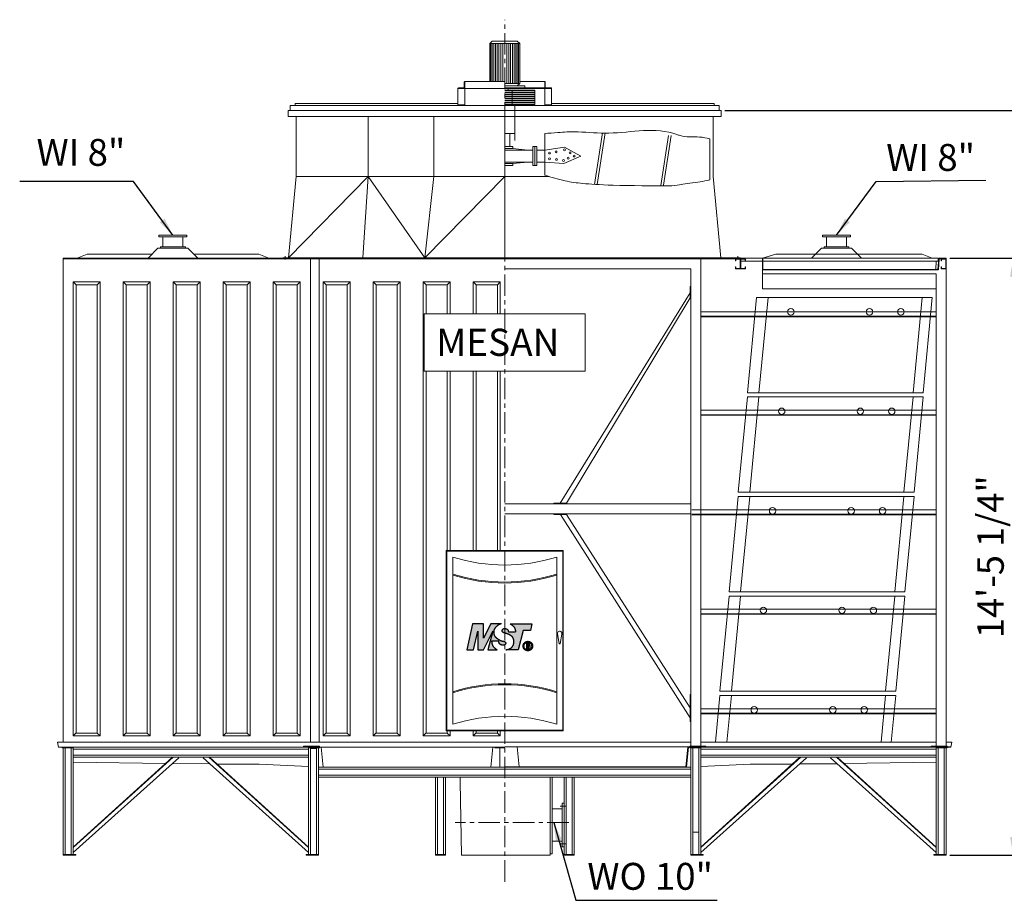
# Model space of a CAD drawing. Units: millimetres. Extents: x 306798 to 391785, y -14471 to 3373.
# Drawn here: x 313563 to 320825, y -3151 to 3340 of the extents above; entities that cross this region are included whole.
import ezdxf

# ---------------------------------------------------------------- set-up
doc = ezdxf.new("R2010")
doc.units = ezdxf.units.MM
doc.header["$LTSCALE"] = 5
doc.linetypes.add('CENTER', pattern=[50.8, 31.75, -6.35, 6.35, -6.35])
doc.layers.add('Dim', color=5, linetype='Continuous', lineweight=13)
doc.layers.add('Layer1', color=230, linetype='CENTER')
doc.layers.add('Layer2', color=220, linetype='CENTER')
doc.styles.get("Standard").update_dxf_attribs({"font": 'ARIAL.TTF'})
doc.styles.add('STYLE1', font='ARIAL.TTF', dxfattribs={"width": 0.8})
doc.dimstyles.new('ISO-25', dxfattribs={"dimscale": 1.35, "dimtxt": 145, "dimasz": 100, "dimexe": 30, "dimexo": 20, "dimgap": 30, "dimtad": 1, "dimlfac": 0.03937, "dimzin": 0, "dimdsep": 46, "dimlunit": 4, "dimtxsty": 'Standard', "dimcen": 0, "dimclrd": 256, "dimclre": 256, "dimclrt": 256, "dimadec": 0, "dimazin": 3, "dimtfac": 1, "dimtmove": 0, "dimatfit": 3, "dimfxl": 1, "dimfrac": 2, "dimarcsym": 0})

# ---------------------------------------------------------------- blocks, each defined once
blk = doc.blocks.new('ms-1')
at = {"layer": 'Layer2'}
h = blk.add_hatch(color=256, dxfattribs=at)
edge = h.paths.add_edge_path()
edge.add_line((3.6, 6.24), (3.65, 0))
edge.add_line((3.65, 0), (5.57, 0))
edge.add_line((5.57, 0), (8.61, 6.24))
edge.add_line((8.61, 6.24), (7.01, 0))
edge.add_line((7.01, 0), (10.13, 0))
edge.add_spline(control_points=[(10.13, 0), (9.49, 0.43), (8.42, 1.14), (8.28, 2.38), (8.23, 2.88)], knot_values=[0, 0, 0, 0, 2.173273, 3.609598, 3.609598, 3.609598, 3.609598], degree=3, periodic=0)
edge.add_line((8.23, 2.88), (10.63, 2.88))
edge.add_spline(control_points=[(10.63, 2.88), (10.63, 2.75), (10.64, 2.43), (10.94, 1.79), (11.69, 1.52), (12.36, 1.53), (12.84, 1.76), (12.98, 2.25), (12.75, 2.66), (12.28, 2.85), (11.74, 2.9), (11.03, 3.14), (10.37, 3.61), (9.51, 4.16), (8.93, 5.07), (8.84, 6.27), (9.32, 7.29), (10.09, 8), (10.8, 8.5), (11.33, 8.6), (11.52, 8.64)], knot_values=[0, 0, 0, 0, 0.391498, 0.942799, 2.016216, 2.519905, 2.964173, 3.50643, 3.812775, 4.308535, 4.948346, 5.433728, 6.555271, 7.349262, 8.477579, 9.653113, 10.797029, 11.721426, 12.777479, 13.344749, 13.344749, 13.344749, 13.344749], degree=3, periodic=0)
edge.add_line((11.52, 8.64), (7.92, 8.64))
edge.add_line((7.92, 8.64), (5.55, 3.84))
edge.add_line((5.55, 3.84), (5.52, 8.64))
edge.add_line((5.52, 8.64), (1.92, 8.64))
edge.add_line((1.92, 8.64), (0, 0))
edge.add_line((0, 0), (2.21, 0))
edge.add_line((2.21, 0), (3.6, 6.24))
edge = h.paths.add_edge_path()
edge.add_line((18.72, 6.48), (21.12, 6.48))
edge.add_line((21.12, 6.48), (21.6, 8.64))
edge.add_line((21.6, 8.64), (14.4, 8.64))
edge.add_spline(control_points=[(14.4, 8.64), (14.96, 8.28), (15.95, 7.65), (16.12, 6.5), (16.2, 6)], knot_values=[0, 0, 0, 0, 1.877103, 3.334037, 3.334037, 3.334037, 3.334037], degree=3, periodic=0)
edge.add_line((16.2, 6), (13.8, 6))
edge.add_spline(control_points=[(13.8, 6), (13.79, 6.21), (13.76, 6.72), (12.95, 7.15), (11.9, 7.14), (11.56, 5.85), (13.05, 5.47), (14.28, 5.06), (15.49, 4.13), (15.64, 2.82), (15.59, 1.51), (14.55, 0.33), (13.52, 0.11), (13.01, 0)], knot_values=[0, 0, 0, 0, 0.605979, 1.4272, 2.475681, 3.217338, 4.516379, 6.024616, 7.505243, 8.634465, 9.816237, 11.358507, 12.906332, 12.906332, 12.906332, 12.906332], degree=3, periodic=0)
edge.add_line((13.01, 0), (17.09, 0))
edge.add_line((17.09, 0), (18.72, 6.48))
for p, q in [((13.8, 6), (16.2, 6)), ((10.63, 2.88), (8.23, 2.88))]:
    blk.add_line(p, q, dxfattribs=at)
for points in [[(11.52, 8.64), (7.92, 8.64), (5.55, 3.84), (5.52, 8.64), (1.92, 8.64), (0, 0), (2.21, 0), (3.6, 6.24), (3.65, 0), (5.57, 0), (8.61, 6.24), (7.01, 0), (10.13, 0)], [(14.4, 8.64), (21.6, 8.64), (21.12, 6.48), (18.72, 6.48), (17.09, 0), (13.01, 0)], [(19.83, 2.34), (19.83, 0.24), (20.07, 0.24), (20.08, 1.15), (20.29, 1.15), (20.61, 0.23), (20.86, 0.24), (20.51, 1.19), (20.67, 1.3), (20.76, 1.43), (20.8, 1.59), (20.82, 1.82), (20.77, 2.06), (20.62, 2.28), (20.45, 2.34), (19.83, 2.34)], [(20.07, 2.1), (20.07, 1.39), (20.33, 1.39), (20.51, 1.47), (20.58, 1.61), (20.57, 1.84), (20.53, 1.99), (20.48, 2.03), (20.39, 2.08), (20.29, 2.1), (20.07, 2.1)]]:
    blk.add_lwpolyline(points, dxfattribs=at)
at = {"layer": 'Layer2', "const_width": 0.2}
blk.add_lwpolyline([(20.28, 2.7, -0.071025), (20.68, 2.65, -28.194669), (20.48, 2.69, 0.430146)], format="xyb", dxfattribs=at)
at = {"layer": 'Layer2'}
for radius in [1.57, 1.3]:
    blk.add_circle((20.28, 1.27), radius, dxfattribs=at)
for points in [[(11.52, 8.64), (10.97, 8.51), (10.07, 7.95), (9.41, 7.3), (8.95, 6.26), (9.03, 5.08), (9.63, 4.13), (10.27, 3.67), (11.24, 3.09), (11.7, 2.94), (12.32, 2.81), (12.77, 2.58), (12.91, 2.31), (12.76, 1.79), (12.38, 1.57), (11.88, 1.54), (10.9, 1.99), (10.66, 2.49), (10.63, 2.88)], [(13.01, 0), (14.48, 0.49), (15.47, 1.67), (15.61, 2.84), (15.38, 3.95), (14.29, 4.95), (12.88, 5.5), (11.77, 6.16), (11.96, 6.88), (12.99, 7.04), (13.68, 6.59), (13.8, 6)], [(14.4, 8.64), (15.81, 7.4), (16.2, 6)], [(8.23, 2.88), (8.54, 1.48), (10.13, 0)]]:
    blk.add_spline(points, degree=3, dxfattribs=at)
at = {"layer": 'Layer2', "insert": (19.85, 2.36), "char_height": 2.16, "width": 2.7373, "attachment_point": 1}
blk.add_mtext('\\fﾺￚￌﾣﾤ|b0|i0|c134|p2;R', dxfattribs=at)
blk = doc.blocks.new('A$C19797F10')
at = {"lineweight": 0}
for p, q in [((0, 666), (64.1, 0)), ((0, 666), (1230, 666)), ((70.3, 666), (134.5, 0)), ((1149.6, 666), (1213.8, 0)), ((1230, 666), (1294.1, 0)), ((64.1, 0), (1294.1, 0))]:
    blk.add_line(p, q, dxfattribs=at)
for centre in [(220, 566), (440, 566), (990, 566)]:
    blk.add_circle(centre, 22.5, dxfattribs=at)
blk = doc.blocks.new('*D14')
at = {"layer": 'Defpoints', "color": 0}
for p in [(320396.5, 1581.5), (320396.5, -2818.5), (320890, -2818.5)]:
    blk.add_point(p, dxfattribs=at)
at = {"layer": 'Dim', "lineweight": -2}
for p, q in [((320423.5, 1581.5), (320930.5, 1581.5)), ((320890, 1446.5), (320890, -2683.5)), ((320423.5, -2818.5), (320930.5, -2818.5))]:
    blk.add_line(p, q, dxfattribs=at)
at = {"layer": 'Dim'}
for points in [[(320867.5, 1446.5), (320912.5, 1446.5), (320890, 1581.5)], [(320867.5, -2683.5), (320912.5, -2683.5), (320890, -2818.5)]]:
    blk.add_solid(points, dxfattribs=at)
at = {"layer": 'Dim', "lineweight": 0, "insert": (320748.3, -618.5), "char_height": 195.75, "attachment_point": 5, "rotation": 90}
blk.add_mtext('14\'-5 1/4"', dxfattribs=at)
blk = doc.blocks.new('*D16')
at = {"layer": 'Defpoints', "color": 0}
for p in [(318737.7, 2671.5), (321838.3, 2671.5), (320396.5, -2818.5)]:
    blk.add_point(p, dxfattribs=at)
at = {"layer": 'Dim', "lineweight": -2}
for p, q in [((318764.7, 2671.5), (321878.8, 2671.5)), ((321838.3, -2683.5), (321838.3, 2536.5)), ((320423.5, -2818.5), (321878.8, -2818.5))]:
    blk.add_line(p, q, dxfattribs=at)
at = {"layer": 'Dim'}
for points in [[(321815.8, 2536.5), (321860.8, 2536.5), (321838.3, 2671.5)], [(321815.8, -2683.5), (321860.8, -2683.5), (321838.3, -2818.5)]]:
    blk.add_solid(points, dxfattribs=at)
at = {"layer": 'Dim', "lineweight": 0, "insert": (321696.6, -73.5), "char_height": 195.75, "attachment_point": 5, "rotation": 90}
blk.add_mtext('18\'-0 1/4"', dxfattribs=at)

msp = doc.modelspace()

# ---------------------------------------------------------------- linework, layer by layer
at = {"lineweight": 0}
for p, q in [((317048.374, 3182.668), (317029.962, 3164.256)), ((317029.962, 2883.655), (317029.962, 3164.256)), ((317140.435, 3164.256), (317029.962, 3164.256)), ((317038.063, 2883.655), (317038.063, 3164.256)), ((317140.435, 3182.668), (317048.374, 3182.668)), ((317048.374, 2883.655), (317048.374, 3164.256)), ((317059.422, 2883.655), (317059.422, 3164.256)), ((317071.205, 2883.655), (317071.205, 3164.256)), ((317083.726, 2883.655), (317083.726, 3164.256)), ((317096.982, 2883.655), (317096.982, 3164.256)), ((317110.976, 2883.655), (317110.976, 3164.256)), ((317125.705, 2883.655), (317125.705, 3164.256)), ((317140.435, 3182.668), (317232.496, 3182.668)), ((317140.435, 3164.256), (317250.908, 3164.256)), ((317155.165, 2869.661), (317155.165, 3164.256)), ((317169.895, 2869.661), (317169.895, 3164.256)), ((317183.888, 2869.661), (317183.888, 3164.256)), ((317197.145, 2869.661), (317197.145, 3164.256)), ((317209.665, 2869.661), (317209.665, 3164.256)), ((317221.449, 2869.661), (317221.449, 3164.256)), ((317232.496, 3182.668), (317250.908, 3164.256)), ((317232.496, 2869.661), (317232.496, 3164.256)), ((317242.807, 2869.661), (317242.807, 3164.256)), ((317250.908, 2869.661), (317250.908, 3164.256)), ((316794.286, 2706.898), (316794.286, 2832.101)), ((317140.435, 2832.101), (316794.286, 2832.101)), ((316794.286, 2832.101), (316794.286, 2832.101)), ((316841.421, 2836.52), (316798.705, 2836.52)), ((316841.421, 2836.52), (316841.421, 2879.236)), ((317140.435, 2883.655), (316845.84, 2883.655)), ((316845.84, 2832.101), (316845.84, 2883.655)), ((316845.84, 2706.898), (316845.84, 2832.101)), ((317140.435, 2869.661), (317250.908, 2869.661)), ((317140.435, 2851.249), (317287.733, 2851.249)), ((317140.435, 2836.52), (317435.03, 2836.52)), ((317140.435, 2832.101), (317486.584, 2832.101)), ((317166.212, 2821.053), (317166.212, 2832.101)), ((317250.908, 2869.661), (317232.496, 2851.249)), ((317250.908, 2883.655), (317435.03, 2883.655)), ((317287.733, 2836.52), (317287.733, 2851.249)), ((317435.03, 2832.101), (317435.03, 2883.655)), ((317435.03, 2706.898), (317435.03, 2832.101)), ((317439.449, 2836.52), (317439.449, 2879.236)), ((317439.449, 2836.52), (317482.165, 2836.52)), ((317486.584, 2706.898), (317486.584, 2832.101)), ((317486.584, 2832.101), (317486.584, 2832.101)), ((317140.435, 2821.053), (317361.381, 2821.053)), ((317140.435, 2816.634), (317361.381, 2816.634)), ((317140.435, 2805.587), (317361.381, 2805.587)), ((317140.435, 2801.905), (317361.381, 2801.905)), ((317140.435, 2790.857), (317361.381, 2790.857)), ((317140.435, 2787.175), (317361.381, 2787.175)), ((317140.435, 2776.128), (317361.381, 2776.128)), ((317140.435, 2772.445), (317361.381, 2772.445)), ((317140.435, 2761.398), (317361.381, 2761.398)), ((317195.672, 2821.053), (317195.672, 2713.526)), ((317361.381, 2821.053), (317361.381, 2713.526)), ((317140.435, 2706.898), (315557.897, 2706.898)), ((315557.897, 2671.546), (315557.897, 2706.898)), ((315594.721, 2723.101), (315594.721, 2706.898)), ((315594.721, 2723.101), (316794.286, 2723.101)), ((316845.84, 2711.317), (316794.286, 2711.317)), ((317140.435, 2757.715), (317361.381, 2757.715)), ((317140.435, 2746.668), (317361.381, 2746.668)), ((317140.435, 2742.986), (317361.381, 2742.986)), ((317140.435, 2731.938), (317361.381, 2731.938)), ((317140.435, 2728.256), (317361.381, 2728.256)), ((317140.435, 2717.209), (317361.381, 2717.209)), ((317140.435, 2713.526), (317361.381, 2713.526)), ((317140.435, 2706.898), (318722.973, 2706.898)), ((317214.084, 2449.896), (317214.084, 2706.898)), ((317435.03, 2711.317), (317486.584, 2711.317)), ((317486.584, 2723.101), (318686.149, 2723.101)), ((318686.149, 2723.101), (318686.149, 2706.898)), ((318722.973, 2671.546), (318722.973, 2706.898)), ((315543.167, 2671.546), (318737.703, 2671.546)), ((315543.167, 2627.357), (315543.167, 2671.546)), ((315543.167, 2627.357), (318737.703, 2627.357)), ((315602.086, 2183.547), (315602.086, 2627.357)), ((316133.257, 2183.547), (316133.257, 2627.357)), ((316617.619, 2183.547), (316617.619, 2627.357)), ((317140.435, 1585.229), (317140.435, 2678.906)), ((318678.784, 2183.547), (318678.784, 2627.357)), ((318737.703, 2627.357), (318737.703, 2671.546)), ((317140.435, 2501.445), (317214.084, 2501.445)), ((317177.26, 2501.445), (317177.26, 2404.638)), ((317435.03, 2501.445), (317435.03, 2194.385)), ((317862.219, 2506.334), (317803.04, 2125.371)), ((317880.818, 2505.459), (317821.56, 2124.096)), ((318348.164, 2486.828), (318291.361, 2117.784)), ((318366.773, 2485.997), (318310.392, 2119.078)), ((317140.435, 2404.638), (317199.354, 2404.638)), ((317199.354, 2404.638), (317199.354, 2389.908)), ((317346.652, 2404.638), (317346.652, 2264.705)), ((317346.652, 2404.638), (317361.381, 2404.638)), ((317361.381, 2404.638), (317361.381, 2264.705)), ((317361.381, 2404.638), (317361.381, 2264.705)), ((317376.111, 2404.638), (317361.381, 2404.638)), ((317376.111, 2404.638), (317376.111, 2264.705)), ((317435.03, 2378.86), (317581.726, 2399.027)), ((317581.726, 2399.027), (317701.842, 2334.671)), ((318653.007, 2158.879), (318653.007, 2462.082)), ((317140.435, 2389.908), (317199.354, 2389.908)), ((317140.435, 2378.86), (317346.652, 2378.86)), ((317199.354, 2389.908), (317311.195, 2378.86)), ((317376.111, 2378.86), (317435.03, 2378.86)), ((317701.842, 2334.671), (317576.686, 2279.011)), ((317140.435, 2290.482), (317346.652, 2290.482)), ((317140.435, 2279.435), (317199.354, 2279.435)), ((317140.435, 2264.705), (317199.354, 2264.705)), ((317199.354, 2279.435), (317311.195, 2290.482)), ((317199.354, 2264.705), (317199.354, 2279.435)), ((317346.652, 2264.705), (317361.381, 2264.705)), ((317376.111, 2264.705), (317361.381, 2264.705)), ((317376.111, 2290.482), (317435.03, 2290.482)), ((317576.686, 2279.011), (317435.03, 2290.482)), ((315602.086, 2183.547), (315546.85, 1585.229)), ((316133.257, 2183.547), (315546.85, 1585.229)), ((315602.086, 2183.547), (317469.272, 2183.547)), ((316133.257, 2183.547), (316094.37, 1585.229)), ((316133.257, 2183.547), (316551.664, 1585.229)), ((316617.619, 2183.547), (316551.664, 1585.229)), ((316551.664, 1585.229), (317140.435, 2183.547)), ((318678.784, 2183.547), (318734.021, 1585.229)), ((314796.751, 1750.938), (314590.535, 1750.938)), ((314590.535, 1739.891), (314590.535, 1750.938)), ((314796.751, 1739.891), (314796.751, 1750.938)), ((319484.119, 1739.891), (319484.119, 1750.938)), ((319484.119, 1750.938), (319690.336, 1750.938)), ((319690.336, 1739.891), (319690.336, 1750.938)), ((314796.751, 1739.891), (314590.535, 1739.891)), ((314619.994, 1739.891), (314619.994, 1666.242)), ((314767.292, 1739.891), (314767.292, 1666.242)), ((319484.119, 1739.891), (319690.336, 1739.891)), ((319513.579, 1739.891), (319513.579, 1666.242)), ((319660.876, 1739.891), (319660.876, 1666.242)), ((313987.485, 1581.546), (314061.134, 1611.006)), ((314538.981, 1611.006), (314061.134, 1611.006)), ((314583.17, 1655.195), (314509.521, 1581.546)), ((314804.116, 1655.195), (314583.17, 1655.195)), ((314785.704, 1666.242), (314601.582, 1666.242)), ((314601.582, 1666.242), (314601.582, 1655.195)), ((314785.704, 1666.242), (314785.704, 1655.195)), ((314877.765, 1581.546), (314804.116, 1655.195)), ((315326.152, 1611.006), (314848.305, 1611.006)), ((315399.801, 1581.546), (315326.152, 1611.006)), ((319040.439, 1581.546), (319139.207, 1611.006)), ((319043.942, 1581.546), (319139.207, 1611.006)), ((319139.207, 1611.006), (320219.737, 1611.006)), ((319139.207, 1611.006), (319432.565, 1611.006)), ((319403.106, 1581.546), (319476.754, 1655.195)), ((319476.754, 1655.195), (319697.7, 1655.195)), ((319495.167, 1666.242), (319495.167, 1655.195)), ((319495.167, 1666.242), (319679.288, 1666.242)), ((319679.288, 1666.242), (319679.288, 1655.195)), ((319697.7, 1655.195), (319771.349, 1581.546)), ((319741.89, 1611.006), (320219.737, 1611.006)), ((320293.385, 1581.546), (320219.737, 1611.006)), ((320293.385, 1581.546), (320219.737, 1611.006)), ((313884.368, 1581.546), (315502.66, 1581.546)), ((313884.368, -1986.113), (313884.368, 1581.546)), ((313884.368, 1577.864), (318878.843, 1577.864)), ((315502.66, 1585.229), (315502.66, 1577.864)), ((315546.85, 1585.229), (315502.66, 1585.229)), ((315521.073, 1597.53), (315521.073, 1572.89)), ((315546.85, 1585.229), (318734.021, 1585.229)), ((315708.877, -1986.113), (315708.877, 1577.864)), ((315771.478, -1986.113), (315771.478, 1577.864)), ((318586.807, -2014.836), (318586.807, 1577.864)), ((318734.021, 1585.229), (318878.843, 1585.229)), ((318836.88, 1581.546), (320337.574, 1581.546)), ((318860.431, 1597.53), (318860.431, 1572.89)), ((318875.161, 1576.391), (318882.525, 1576.391)), ((318878.843, 1585.229), (318878.843, 1577.864)), ((318878.843, 1576.391), (318878.843, 1581.546)), ((318878.843, 1581.546), (318933.826, 1581.546)), ((318878.843, 1572.709), (318878.843, 1576.391)), ((318881.052, 1559.452), (320340.157, 1559.452)), ((319040.439, 1581.546), (319040.439, 1430.567)), ((319043.942, 1581.546), (319043.942, 1499.2)), ((320321.722, 1559.452), (320318.709, 1499.2)), ((320341.271, 1581.73), (320333.897, 1499.2)), ((320337.574, 1581.546), (320337.574, 1559.452)), ((320344.691, 1576.391), (320340.173, 1495.518)), ((320341.262, 1581.546), (320396.503, 1581.546)), ((320344.691, 1576.391), (320396.503, 1576.391)), ((320396.503, -2014.836), (320396.503, 1581.546)), ((317140.435, 1504.372), (318513.075, 1504.372)), ((318513.075, -2014.836), (318513.075, 1504.372)), ((319040.439, 1495.518), (320337.4, 1495.518)), ((319040.439, 1467.237), (320322.854, 1467.237)), ((319043.942, 1499.2), (320333.897, 1499.2)), ((320322.854, -2257.197), (320322.854, 1467.237)), ((313978.82, 1386.007), (313957.745, 1407.082)), ((313957.745, 1407.082), (314156.472, 1407.082)), ((313957.745, -1939.344), (313957.745, 1407.082)), ((313978.82, 1386.007), (314135.397, 1386.007)), ((313978.82, -1918.27), (313978.82, 1386.007)), ((314135.397, 1386.007), (314156.472, 1407.082)), ((314135.397, 1386.007), (314135.397, -1918.27)), ((314156.472, 1407.082), (314156.472, -1939.344)), ((314347.63, 1386.007), (314326.555, 1407.082)), ((314326.555, 1407.082), (314525.282, 1407.082)), ((314326.555, -1939.344), (314326.555, 1407.082)), ((314347.63, 1386.007), (314504.207, 1386.007)), ((314347.63, -1918.27), (314347.63, 1386.007)), ((314504.207, 1386.007), (314525.282, 1407.082)), ((314504.207, 1386.007), (314504.207, -1918.27)), ((314525.282, 1407.082), (314525.282, -1939.344)), ((314716.44, 1386.007), (314695.365, 1407.082)), ((314695.365, 1407.082), (314894.092, 1407.082)), ((314695.365, -1939.344), (314695.365, 1407.082)), ((314716.44, 1386.007), (314873.017, 1386.007)), ((314716.44, -1918.27), (314716.44, 1386.007)), ((314873.017, 1386.007), (314894.092, 1407.082)), ((314873.017, 1386.007), (314873.017, -1918.27)), ((314894.092, 1407.082), (314894.092, -1939.344)), ((315085.25, 1386.007), (315064.175, 1407.082)), ((315064.175, 1407.082), (315262.902, 1407.082)), ((315064.175, -1939.344), (315064.175, 1407.082)), ((315085.25, 1386.007), (315241.827, 1386.007)), ((315085.25, -1918.27), (315085.25, 1386.007)), ((315241.827, 1386.007), (315262.902, 1407.082)), ((315241.827, 1386.007), (315241.827, -1918.27)), ((315262.902, 1407.082), (315262.902, -1939.344)), ((315454.059, 1386.007), (315432.985, 1407.082)), ((315432.985, 1407.082), (315631.712, 1407.082)), ((315432.985, -1939.344), (315432.985, 1407.082)), ((315454.059, 1386.007), (315610.637, 1386.007)), ((315454.059, -1918.27), (315454.059, 1386.007)), ((315610.637, 1386.007), (315631.712, 1407.082)), ((315610.637, 1386.007), (315610.637, -1918.27)), ((315631.712, 1407.082), (315631.712, -1939.344)), ((315822.869, 1386.007), (315801.795, 1407.082)), ((315801.795, 1407.082), (316000.522, 1407.082)), ((315801.795, -1939.344), (315801.795, 1407.082)), ((315822.869, 1386.007), (315979.447, 1386.007)), ((315822.869, -1918.27), (315822.869, 1386.007)), ((315979.447, 1386.007), (316000.522, 1407.082)), ((315979.447, 1386.007), (315979.447, -1918.27)), ((316000.522, 1407.082), (316000.522, -1939.344)), ((316191.679, 1386.007), (316170.605, 1407.082)), ((316170.605, 1407.082), (316369.332, 1407.082)), ((316170.605, -1939.344), (316170.605, 1407.082)), ((316191.679, 1386.007), (316348.257, 1386.007)), ((316191.679, -1918.27), (316191.679, 1386.007)), ((316348.257, 1386.007), (316369.332, 1407.082)), ((316348.257, 1386.007), (316348.257, -1918.27)), ((316369.332, 1407.082), (316369.332, -1939.344)), ((316560.489, 1386.007), (316539.415, 1407.082)), ((316539.415, 1407.082), (316738.142, 1407.082)), ((316539.415, -1939.344), (316539.415, 1407.082)), ((316560.489, 1386.007), (316717.067, 1386.007)), ((316560.489, 1171.593), (316560.489, 1386.007)), ((316717.067, 1386.007), (316738.142, 1407.082)), ((316717.067, 1386.007), (316717.067, 1171.593)), ((316738.142, 1407.082), (316738.142, 1171.593)), ((316929.299, 1386.007), (316908.225, 1407.082)), ((316908.225, 1407.082), (317106.952, 1407.082)), ((316908.225, 1171.593), (316908.225, 1407.082)), ((316929.299, 1386.007), (317085.877, 1386.007)), ((316929.299, 1171.593), (316929.299, 1386.007)), ((317085.877, 1386.007), (317106.952, 1407.082)), ((317085.877, 1386.007), (317085.877, 1171.593)), ((317106.952, 1407.082), (317106.952, 1171.593)), ((319040.439, 1430.567), (319040.439, 1355.278)), ((317549.509, -223.754), (318508.656, 1326.093)), ((318508.656, 1290.539), (318508.656, 1372.07)), ((318508.656, 1372.07), (318513.075, 1372.07)), ((319040.439, 1355.278), (320322.854, 1355.278)), ((317595.485, -223.754), (318508.656, 1290.539)), ((318508.656, 1290.539), (318513.075, 1290.539)), ((318586.807, 1187.607), (320322.854, 1187.607)), ((318586.807, 1154.465), (320322.854, 1154.465)), ((318586.807, 1150.782), (320322.854, 1150.782)), ((316560.489, -1918.27), (316560.489, 748.879)), ((316717.067, 748.879), (316717.067, -572.982)), ((316738.142, 748.879), (316738.142, -572.982)), ((316908.225, -572.982), (316908.225, 748.879)), ((316929.299, -572.982), (316929.299, 748.879)), ((317085.877, 748.879), (317085.877, -572.982)), ((317106.952, 748.879), (317106.952, -572.982)), ((318586.807, 460.744), (320322.854, 460.744)), ((318586.807, 427.602), (320322.854, 427.602)), ((318586.807, 423.92), (320322.854, 423.92)), ((318513.075, -228.173), (317140.435, -228.173)), ((317595.485, -223.754), (317503.533, -223.754)), ((317503.533, -228.173), (317503.533, -223.754)), ((317595.485, -223.754), (317595.485, -228.173)), ((318519.233, -272.661), (320322.854, -272.661)), ((318513.075, -301.822), (317140.435, -301.822)), ((317503.533, -306.241), (317503.533, -301.822)), ((317595.485, -306.241), (317503.533, -306.241)), ((317551.033, -306.241), (318508.656, -1806.811)), ((317595.485, -306.241), (317595.485, -301.822)), ((317595.485, -306.241), (318508.656, -1733.545)), ((318519.233, -305.803), (320322.854, -305.803)), ((318519.233, -309.485), (320322.854, -309.485)), ((318586.807, -1006.066), (320322.854, -1006.066)), ((318586.807, -1039.208), (320322.854, -1039.208)), ((318586.807, -1042.89), (320322.854, -1042.89)), ((318508.656, -1833.021), (318508.656, -1634.069)), ((318508.656, -1634.069), (318513.075, -1634.069)), ((318727.644, -1641.496), (318694.462, -1986.113)), ((320023.748, -1641.496), (318727.644, -1641.496)), ((318812.334, -1641.496), (318779.151, -1986.113)), ((319949.645, -1641.496), (319916.462, -1986.113)), ((320023.748, -1641.496), (319990.565, -1986.113)), ((318586.807, -1739.364), (320322.854, -1739.364)), ((318586.807, -1772.506), (320322.854, -1772.506)), ((318586.807, -1776.189), (320322.854, -1776.189)), ((318508.656, -1833.021), (318513.075, -1833.021)), ((313977.896, -1918.279), (313957.745, -1939.344)), ((314156.472, -1939.344), (313957.745, -1939.344)), ((314135.397, -1918.27), (313978.82, -1918.27)), ((314135.397, -1918.27), (314156.472, -1939.344)), ((314346.706, -1918.279), (314326.555, -1939.344)), ((314525.282, -1939.344), (314326.555, -1939.344)), ((314504.207, -1918.27), (314347.63, -1918.27)), ((314504.207, -1918.27), (314525.282, -1939.344)), ((314715.516, -1918.279), (314695.365, -1939.344)), ((314894.092, -1939.344), (314695.365, -1939.344)), ((314873.017, -1918.27), (314716.44, -1918.27)), ((314873.017, -1918.27), (314894.092, -1939.344)), ((315084.326, -1918.279), (315064.175, -1939.344)), ((315262.902, -1939.344), (315064.175, -1939.344)), ((315241.827, -1918.27), (315085.25, -1918.27)), ((315241.827, -1918.27), (315262.902, -1939.344)), ((315453.136, -1918.279), (315432.985, -1939.344)), ((315631.712, -1939.344), (315432.985, -1939.344)), ((315610.637, -1918.27), (315454.059, -1918.27)), ((315610.637, -1918.27), (315631.712, -1939.344)), ((315821.946, -1918.279), (315801.795, -1939.344)), ((316000.522, -1939.344), (315801.795, -1939.344)), ((315979.447, -1918.27), (315822.869, -1918.27)), ((315979.447, -1918.27), (316000.522, -1939.344)), ((316190.756, -1918.279), (316170.605, -1939.344)), ((316369.332, -1939.344), (316170.605, -1939.344)), ((316348.257, -1918.27), (316191.679, -1918.27)), ((316348.257, -1918.27), (316369.332, -1939.344)), ((316559.566, -1918.279), (316539.415, -1939.344)), ((316738.142, -1939.344), (316539.415, -1939.344)), ((316717.067, -1918.27), (316560.489, -1918.27)), ((316717.067, -1901.417), (316717.067, -1918.27)), ((316717.067, -1918.27), (316738.142, -1939.344)), ((316738.142, -1901.417), (316738.142, -1939.344)), ((316800.801, -1901.417), (317480.069, -1901.417)), ((316908.225, -1939.344), (316908.225, -1901.417)), ((316928.376, -1918.279), (316908.225, -1939.344)), ((317106.952, -1939.344), (316908.225, -1939.344)), ((316929.299, -1918.27), (316929.299, -1901.417)), ((317085.877, -1918.27), (316929.299, -1918.27)), ((317085.877, -1901.417), (317085.877, -1918.27)), ((317085.877, -1918.27), (317106.952, -1939.344)), ((317106.952, -1901.417), (317106.952, -1939.344)), ((313842.221, -1986.113), (317140.435, -1986.113)), ((313842.221, -1986.113), (313849.586, -2022.937)), ((315786.208, -2022.937), (313849.586, -2022.937)), ((313877.003, -2027.356), (313877.003, -2022.937)), ((313958.016, -2027.356), (313877.003, -2027.356)), ((313884.368, -2818.454), (313884.368, -2027.356)), ((313899.097, -2027.356), (313899.097, -2814.035)), ((313943.287, -2027.356), (313943.287, -2814.035)), ((313958.016, -2022.937), (313958.016, -2814.035)), ((315775.161, -2014.836), (315657.323, -2014.836)), ((315657.323, -2019.255), (315657.323, -2014.836)), ((315657.323, -2019.255), (315775.161, -2019.255)), ((315694.147, -2022.937), (315694.147, -2814.035)), ((315694.147, -2027.356), (315775.161, -2027.356)), ((315694.147, -2814.035), (315694.147, -2027.356)), ((315708.877, -2027.356), (315708.877, -2814.035)), ((315708.877, -2032.998), (315753.066, -2032.998)), ((315753.066, -2027.356), (315753.066, -2814.035)), ((315767.796, -2818.454), (315767.796, -2022.937)), ((315775.161, -2019.255), (315775.161, -2014.836)), ((315775.161, -2027.356), (315775.161, -2022.937)), ((315786.208, -2022.937), (315800.938, -2170.235)), ((315786.208, -2022.937), (317140.435, -2022.937)), ((317052.057, -2022.937), (317037.327, -2170.235)), ((317052.057, -2027.356), (317052.057, -2022.937)), ((317066.786, -2027.356), (317066.786, -2022.937)), ((317066.786, -2027.356), (317140.435, -2027.356)), ((317103.611, -2170.235), (317103.611, -2027.356)), ((317140.435, -1986.113), (318513.075, -1986.113)), ((318491.33, -2019.255), (317140.435, -2019.255)), ((317232.146, -2019.255), (317246.876, -2166.552)), ((318491.33, -2019.255), (318476.6, -2166.552)), ((318494.662, -2022.937), (318479.933, -2170.235)), ((318491.33, -2019.255), (320432.021, -2019.255)), ((318494.662, -2022.937), (320411.232, -2022.937)), ((318494.662, -2022.937), (320411.232, -2022.937)), ((320431.284, -2022.937), (318494.662, -2022.937)), ((318505.71, -2019.255), (318505.71, -2014.836)), ((318505.71, -2014.836), (318623.548, -2014.836)), ((318505.71, -2027.356), (318505.71, -2022.937)), ((318586.723, -2027.356), (318505.71, -2027.356)), ((318513.075, -2818.454), (318513.075, -2027.356)), ((318527.804, -2027.356), (318527.804, -2814.035)), ((318571.994, -2027.356), (318571.994, -2814.035)), ((318580.134, -2019.252), (319790.665, -2019.252)), ((318586.723, -2022.937), (318586.723, -2814.035)), ((318586.723, -2814.035), (318586.723, -2027.356)), ((318586.807, -1986.113), (320322.854, -1986.113)), ((318623.548, -2019.255), (318623.548, -2014.836)), ((320286.03, -2019.255), (320286.03, -2014.836)), ((320403.868, -2014.836), (320286.03, -2014.836)), ((320322.854, -2022.937), (320322.854, -2814.035)), ((320322.854, -2027.356), (320403.868, -2027.356)), ((320337.584, -2027.356), (320337.584, -2814.035)), ((320381.773, -2027.356), (320381.773, -2814.035)), ((320396.503, -1986.113), (320438.649, -1986.113)), ((320396.503, -2818.454), (320396.503, -2027.356)), ((320403.868, -2019.255), (320403.868, -2014.836)), ((320403.868, -2027.356), (320403.868, -2022.937)), ((320438.649, -1986.113), (320431.284, -2022.937)), ((315694.147, -2037.667), (313958.016, -2037.667)), ((315694.147, -2081.856), (313958.016, -2081.856)), ((315694.147, -2096.586), (313958.016, -2096.586)), ((314694.516, -2096.586), (313958.016, -2761.664)), ((314689.308, -2096.586), (313958.016, -2758.115)), ((314736.967, -2101.005), (313958.016, -2798.128)), ((314915.197, -2101.005), (315694.147, -2798.128)), ((314957.647, -2096.586), (315694.147, -2761.664)), ((314962.855, -2096.586), (315694.147, -2758.115)), ((318586.723, -2037.667), (320322.854, -2037.667)), ((318586.723, -2081.856), (320322.854, -2081.856)), ((318586.723, -2096.586), (320322.854, -2096.586)), ((319323.223, -2096.586), (318586.723, -2761.664)), ((319318.015, -2096.586), (318586.723, -2758.115)), ((319365.674, -2101.005), (318586.723, -2798.128)), ((319543.904, -2101.005), (320322.854, -2798.128)), ((319586.354, -2096.586), (320322.854, -2761.664)), ((319591.562, -2096.586), (320322.854, -2758.115)), ((314638.328, -2142.702), (313958.016, -2133.41)), ((314961.89, -2145.913), (314689.249, -2143.71)), ((315330.402, -2148.623), (315018.263, -2146.708)), ((315694.147, -2165.654), (315330.402, -2148.623)), ((315767.796, -2170.235), (318513.075, -2170.235)), ((317140.435, -2166.552), (318476.6, -2166.552)), ((317140.435, -2243.883), (317140.435, -2170.235)), ((318586.723, -2165.654), (318950.468, -2148.623)), ((318950.468, -2148.623), (319262.607, -2146.708)), ((319315.428, -2145.973), (319591.906, -2143.965)), ((319641.993, -2142.206), (320322.854, -2133.41)), ((320396.503, -2818.454), (320396.503, -2170.235)), ((313884.368, -2243.883), (313884.368, -2818.454)), ((315694.147, -2243.883), (315694.147, -2814.035)), ((315767.796, -2184.964), (317136.753, -2184.964)), ((315767.796, -2229.154), (317136.753, -2229.154)), ((315767.796, -2243.883), (317140.435, -2243.883)), ((316629.425, -2818.454), (316629.425, -2243.883)), ((316644.155, -2243.883), (316644.155, -2814.035)), ((316688.344, -2243.883), (316688.344, -2814.035)), ((316703.074, -2243.883), (316703.074, -2818.454)), ((316811.694, -2243.883), (316812.896, -2276.936)), ((317136.753, -2184.964), (318513.075, -2184.964)), ((317136.753, -2229.154), (318513.075, -2229.154)), ((317140.435, -2243.883), (318513.075, -2243.883)), ((317474.599, -2243.883), (317474.599, -2632.086)), ((317489.329, -2245.356), (317489.329, -2646.816)), ((317577.707, -2245.356), (317577.707, -2735.194)), ((317577.797, -2243.883), (317577.797, -2818.454)), ((317577.797, -2818.454), (317577.797, -2243.883)), ((317577.797, -2243.883), (317577.797, -2818.454)), ((317592.526, -2243.883), (317592.526, -2814.035)), ((317636.716, -2243.883), (317636.716, -2814.035)), ((317651.445, -2818.454), (317651.445, -2243.883)), ((318586.723, -2243.883), (318586.723, -2814.035)), ((320396.503, -2243.883), (320396.503, -2818.454)), ((316812.896, -2276.936), (316821.979, -2818.483)), ((317562.977, -2435.82), (317562.977, -2720.465)), ((317562.977, -2435.82), (317577.707, -2435.82)), ((317489.329, -2476.695), (317562.977, -2476.695)), ((317489.329, -2476.695), (317489.329, -2716.053)), ((317474.599, -2632.086), (317474.599, -2818.454)), ((317489.329, -2646.816), (317489.329, -2809.616)), ((318571.994, -2647.645), (318527.804, -2647.645)), ((317489.329, -2716.053), (317562.977, -2716.053)), ((317562.977, -2720.465), (317562.977, -2756.929)), ((317562.977, -2756.929), (317577.707, -2756.929)), ((313976.429, -2814.035), (313884.368, -2814.035)), ((313884.368, -2818.454), (313976.429, -2818.454)), ((313976.429, -2814.035), (313976.429, -2818.454)), ((315675.735, -2814.035), (315767.796, -2814.035)), ((315675.735, -2814.035), (315675.735, -2818.454)), ((315675.735, -2814.035), (315675.735, -2818.454)), ((315675.735, -2818.454), (315767.796, -2818.454)), ((316703.074, -2814.035), (316629.425, -2814.035)), ((316703.074, -2818.454), (316629.425, -2818.454)), ((316821.979, -2818.483), (317474.599, -2818.454)), ((317474.599, -2809.616), (317489.329, -2809.616)), ((317577.797, -2814.035), (317651.445, -2814.035)), ((317577.797, -2818.454), (317651.445, -2818.454)), ((318605.135, -2814.035), (318513.075, -2814.035)), ((318513.075, -2818.454), (318605.135, -2818.454)), ((318605.135, -2814.035), (318605.135, -2818.454)), ((318605.135, -2814.035), (318605.135, -2818.454)), ((320304.442, -2814.035), (320396.503, -2814.035)), ((320304.442, -2814.035), (320304.442, -2818.454)), ((320304.442, -2818.454), (320396.503, -2818.454))]:
    msp.add_line(p, q, dxfattribs=at)
for points in [[(318875.161, 1504.952), (318845.701, 1504.952, -0.41421356), (318844.228, 1506.425), (318844.228, 1517.472), (318842.019, 1517.472), (318842.019, 1506.425, 0.41421356), (318845.701, 1502.742), (318875.161, 1502.742, 0.41421356), (318878.843, 1506.425), (318878.843, 1572.709, 0.41421356), (318875.161, 1576.391), (318845.701, 1576.391, 0.41421356), (318842.019, 1572.709), (318842.019, 1561.661), (318844.228, 1561.661), (318844.228, 1572.709, -0.41421356), (318845.701, 1574.182), (318875.161, 1574.182, -0.41421356), (318876.634, 1572.709), (318876.634, 1506.425, -0.41421356)], [(318882.525, 1504.952), (318911.985, 1504.952, 0.41421356), (318913.458, 1506.425), (318913.458, 1517.472), (318915.667, 1517.472), (318915.667, 1506.425, -0.41421356), (318911.985, 1502.742), (318882.525, 1502.742, -0.41421356), (318878.843, 1506.425), (318878.843, 1572.709, -0.41421356), (318882.525, 1576.391), (318911.985, 1576.391, -0.41421356), (318915.667, 1572.709), (318915.667, 1561.661), (318913.458, 1561.661), (318913.458, 1572.709, 0.41421356), (318911.985, 1574.182), (318882.525, 1574.182, 0.41421356), (318881.052, 1572.709), (318881.052, 1506.425, 0.41421356)], [(320392.82, 1504.952), (320363.361, 1504.952, -0.41421356), (320361.888, 1506.425), (320361.888, 1517.472), (320359.678, 1517.472), (320359.678, 1506.425, 0.41421356), (320363.361, 1502.742), (320392.82, 1502.742, 0.41421356), (320396.503, 1506.425), (320396.503, 1572.709, 0.41421356), (320392.82, 1576.391), (320363.361, 1576.391, 0.41421356), (320359.678, 1572.709), (320359.678, 1561.661), (320361.888, 1561.661), (320361.888, 1572.709, -0.41421356), (320363.361, 1574.182), (320392.82, 1574.182, -0.41421356), (320394.293, 1572.709), (320394.293, 1506.425, -0.41421356)]]:
    msp.add_lwpolyline(points, format="xyb", close=True, dxfattribs=at)
for points in [[(316547.428, 1171.593), (317733.491, 1171.593), (317733.491, 748.879), (316547.428, 748.879)], [(316708.741, -1901.417), (316708.741, -572.982), (317572.13, -572.982), (317572.13, -1901.417)], [(316712.423, -1897.734), (316712.423, -576.664), (317568.447, -576.664), (317568.447, -1897.734)]]:
    msp.add_lwpolyline(points, close=True, dxfattribs=at)
for points in [[(316756.612, -1853.545), (316756.612, -620.853)], [(317524.258, -620.853), (317524.258, -620.853), (317524.258, -1853.545)]]:
    msp.add_lwpolyline(points, dxfattribs=at)
msp.add_lwpolyline([(317561.05, -1190.52, 1.34967886), (317530.348, -1186.223), (317541.673, -1258.036, 0.85465995), (317550.403, -1258.036), (317561.05, -1190.52)], format="xyb", dxfattribs=at)
for centre in [(317470.85, 2357.064), (317518.728, 2365.456), (317580.886, 2380.563), (317608.605, 2318.457), (317622.045, 2358.742), (317653.124, 2334.671), (317470.01, 2314.261), (317522.928, 2310.064), (317573.326, 2302.511)]:
    msp.add_circle(centre, 6.926, dxfattribs=at)
for centre, radius, start, end in [((316798.705, 2832.101), 4.419, 90, 180), ((316845.84, 2879.236), 4.419, 90, 180), ((317435.03, 2879.236), 4.419, 0, 90), ((317482.165, 2832.101), 4.419, 0, 90), ((317140.435, 599.88), 1279.652, 252.545807, 287.454193), ((317140.435, 474.677), 1279.652, 252.545807, 287.454193), ((317140.435, 467.312), 1279.652, 252.545807, 287.454193), ((317140.435, -2834.711), 1279.652, 72.545807, 107.454193), ((317140.435, -2842.076), 1279.652, 72.545807, 107.454193), ((317140.435, -3074.278), 1279.652, 72.545807, 107.454193)]:
    msp.add_arc(centre, radius, start, end, dxfattribs=at)
at = {"lineweight": 0, "extrusion": (0, 0, -1)}
for centre in [(318980.543, -1746.87), (319560.101, -1746.87), (319791.925, -1746.87)]:
    msp.add_ellipse(centre, major_axis=(-16.765, 16.765), ratio=1, start_param=5.49778714, end_param=11.78097245, dxfattribs=at)
at = {"lineweight": 0}
msp.add_spline([(317435.03, 2501.445), (317532.406, 2507.451), (317598.307, 2512.847), (317681.495, 2512.847), (317908.367, 2504.086), (318409.351, 2494.179), (318433.118, 2485.62), (318577.692, 2474.921), (318653.007, 2462.082)], degree=3, dxfattribs=at)
msp.add_open_spline([(317435.03, 2194.385), (317484.645, 2178.588), (317576.19, 2149.439), (317729.437, 2129.834), (317895.22, 2119.037), (318392.763, 2111.624), (318408.203, 2120.086), (318534.43, 2138.138), (318617.535, 2150.551), (318646.673, 2157.318), (318653.007, 2158.879)], degree=3, knots=[0, 0, 0, 0, 211.6280635, 390.47493082, 627.22605847, 888.77233641, 1092.93975034, 1312.78456978, 1408.15901109, 1434.74936764, 1434.74936764, 1434.74936764, 1434.74936764], dxfattribs=at)
at = {"layer": 'Layer1', "lineweight": 0}
for p, q in [((317140.435, -3013.982), (317140.435, 3339.634)), ((317549.779, -2458.283), (317587.906, -2458.283)), ((317613.048, -2578.142), (316773.866, -2578.142)), ((317549.779, -2734.466), (317587.906, -2734.466))]:
    msp.add_line(p, q, dxfattribs=at)

# ---------------------------------------------------------------- block references
at = {"lineweight": 0}
for name, p, xscale, yscale, zscale in [('A$C19797F10', (320294.048, 590.332), -1.053742802294437, 1.053742802323541, 1.053742802303263), ('A$C19797F10', (320226.473, -143.073), -1.053742802294437, 1.053742802323541, 1.053742802303263), ('A$C19797F10', (320158.898, -876.478), -1.053742802294437, 1.053742802323541, 1.053742802303263), ('A$C19797F10', (320091.323, -1609.883), -1.053742802294437, 1.053742802323541, 1.053742802303263), ('ms-1', (316861.266, -1304.993), 22.17238016275223, 22.17238016278134, 22.17238016276484)]:
    msp.add_blockref(name, p, dxfattribs=dict(at, xscale=xscale, yscale=yscale, zscale=zscale))

# ---------------------------------------------------------------- texts
at = {"lineweight": 0, "insert": (316635.493, 1061.837), "char_height": 200, "width": 124174.66926, "attachment_point": 1, "style": 'STYLE1'}
msp.add_mtext('{\\T1.7;MESAN}', dxfattribs=at)
at = {"layer": 'Dim', "lineweight": 0, "char_height": 198, "attachment_point": 5}
for s, insert in [('WI 8"', (314014.585, 2336.11)), ('WI 8"', (320281.403, 2299.008)), ('WO 10"', (318212.828, -2999.976))]:
    msp.add_mtext(s, dxfattribs=dict(at, insert=insert))

# ---------------------------------------------------------------- dimensions: what is measured, and where the dimension line sits
at = {"layer": 'Dim', "lineweight": 0}
for base, p1, p2, picture, middle in [((321838.291, 2671.546), (320396.503, -2818.454), (318737.703, 2671.546), '*D16', (321696.578, -73.454)), ((320890.018, -2818.454), (320396.503, 1581.546), (320396.503, -2818.454), '*D14', (320748.305, -618.454))]:
    dim = msp.add_linear_dim(base=base, p1=p1, p2=p2, angle=90, dimstyle='ISO-25', override={"dimpost": '\\X'}, dxfattribs=at)
    dim.commit()
    dim.dimension.update_dxf_attribs({"geometry": picture, "text_midpoint": middle})

# ---------------------------------------------------------------- leaders
for points in [[(314693.643, 1750.938), (314402.176, 2147.409), (313563.156, 2147.409)], [(319587.227, 1750.938), (319878.695, 2147.409), (320687.585, 2157.831)], [(317501.956, -2578.142), (317665.285, -3150.928), (318707.178, -3150.928)]]:
    msp.add_leader(points, dimstyle='ISO-25', override={"dimgap": 0.625, "dimtad": 0}, dxfattribs=at)

doc.saveas('drawing.dxf')
